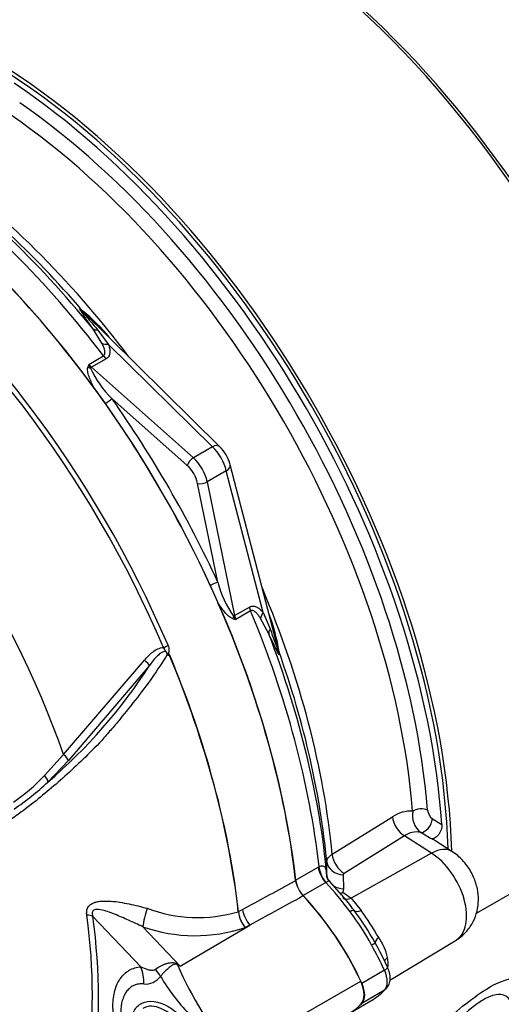
# Model space of a CAD drawing. Units: millimetres. Extents: x 0 to 594, y 0 to 420.
# Drawn here: x 348 to 354, y 353 to 368 of the extents above; entities that cross this region are included whole.
import ezdxf

# ---------------------------------------------------------------- set-up
doc = ezdxf.new("R2010")
doc.units = ezdxf.units.MM
for name, color, linetype in [('Default', 7, 'Continuous'), ('II0-55-STD', 7, 'Continuous'), ('II1-01-STD', 7, 'Continuous')]:
    doc.layers.add(name, color=color, linetype=linetype)

# ---------------------------------------------------------------- blocks, each defined once
blk = doc.blocks.new('SE6')
at = {"layer": 'II0-55-STD', "color": 7, "linetype": 'Continuous'}
for p, q in [((348.179, 356.977), (349.343, 358.331)), ((349.413, 358.253), (348.25, 356.89)), ((347.904, 356.674), (348.179, 356.977)), ((348.25, 356.89), (347.953, 356.58)), ((350.694, 354.722), (350.753, 354.754)), ((349.29, 353.93), (348.601, 354.653)), ((350.691, 354.72), (350.691, 354.721)), ((350.694, 354.722), (350.694, 354.722)), ((349.318, 354.504), (349.856, 353.939)), ((349.856, 353.939), (350.857, 354.529)), ((350.857, 354.529), (350.79, 354.492)), ((350.6, 352.663), (352.45, 353.724))]:
    blk.add_line(p, q, dxfattribs=at)
for centre, radius, start, end in [((349.608, 358.313), 0.116, 51.0372, 58.2675), ((349.501, 358.444), 0.208, 347.5549, 349.1694), ((343.029, 362.352), 7.587, 310.462, 327.2966), ((346.007, 358.451), 2.6, 303.927, 316.8864), ((345.262, 359.453), 3.936, 304.1082, 313.1253), ((351.918, 355.225), 0.405, 188.0033, 223.3267), ((350.108, 356.713), 2.076, 249.4552, 286.3063), ((351.123, 354.773), 0.435, 186.8885, 220.1671), ((351.131, 354.77), 0.44, 186.3201, 219.2361), ((350.072, 356.655), 2.279, 250.6915, 288.3702), ((347.63, 348.582), 5.802, 67.4321, 67.8707), ((355.397, 356.459), 6.117, 204.1467, 218.3537), ((341.333, 342.949), 13.908, 52.2071, 52.3925), ((349.357, 353.949), 0.267, 264.4988, 323.8774), ((352.057, 355.25), 2.88, 210.421, 223.8489)]:
    blk.add_arc(centre, radius, start, end, dxfattribs=at)
for centre, major_axis, ratio, start_param, end_param in [((344.798, 357.975), (4.796, -8.307), 0.57735, 0.922718, 2.218875), ((343.982, 357.504), (4.762, -8.248), 0.57735, 1.365317, 2.213158), ((344.03, 357.532), (-4.777, 8.273), 0.57735, 4.506909, 5.354751), ((343.023, 356.95), (-4.084, 7.073), 0.57735, 4.394162, 5.267112), ((349.624, 358.534), (-0.092, -0.0393), 0.166595, 1.410935, 2.160579), ((349.335, 358.309), (-0.0773, 0.0634), 0.220208, 3.433381, 4.789569), ((344, 357.515), (4.776, -8.272), 0.57735, 0.922857, 1.350632), ((344.003, 357.516), (4.776, -8.272), 0.57735, 0.922857, 1.351109), ((348.174, 356.948), (-0.0748, 0.0664), 0.252654, 3.443532, 4.862951), ((347.877, 356.638), (-0.0691, 0.0723), 0.453569, 3.471433, 4.781302), ((350.844, 353.26), (1.42, -2.459), 0.57735, 1.428899, 1.957497), ((349.382, 354.653), (0.06, 0.243), 0.137019, 1.103221, 2.262573), ((350.921, 354.677), (0.119, -0.22), 0.553988, 4.079351, 5.124418), ((342.838, 356.844), (4.07, -7.05), 0.57735, 0.618425, 0.952371), ((348.424, 354.551), (0.248, 0.033), 0.473366, 0.714758, 1.137408), ((342.854, 356.853), (4.121, -7.138), 0.57735, 0.618425, 0.952371), ((348.937, 353.726), (0.044, -0.498), 0.788564, 1.415864, 1.922308), ((349.938, 354.258), (-0.212, -0.453), 0.043582, 0.862024, 0.893104), ((349.264, 353.873), (0.358, -0.349), 0.37727, 0.98227, 1.258545), ((352.258, 353.668), (0.17, -0.294), 0.57735, 0.141897, 1.428899), ((349.642, 352.77), (0.325, -0.563), 0.57735, 1.801155, 3.141593)]:
    blk.add_ellipse(centre, major_axis=major_axis, ratio=ratio, start_param=start_param, end_param=end_param, dxfattribs=at)
for points, knots in [([(349.343, 358.331), (349.361, 358.352), (349.379, 358.373), (349.418, 358.413), (349.439, 358.431), (349.483, 358.465), (349.507, 358.481), (349.559, 358.504), (349.587, 358.513), (349.615, 358.513)], [0, 0, 0, 0, 0.25, 0.25, 0.5, 0.5, 0.75, 0.75, 1, 1, 1, 1]), ([(349.669, 358.411), (349.667, 358.427), (349.661, 358.443), (349.634, 358.458), (349.617, 358.454), (349.575, 358.436), (349.552, 358.415), (349.486, 358.351), (349.449, 358.302), (349.413, 358.253)], [0, 0, 0, 0, 0.125, 0.125, 0.25, 0.25, 0.5, 0.5, 1, 1, 1, 1]), ([(349.681, 358.403), (349.677, 358.413), (349.673, 358.423), (349.665, 358.437), (349.662, 358.442), (349.655, 358.45), (349.65, 358.453), (349.643, 358.462), (349.641, 358.467), (349.637, 358.476), (349.635, 358.481), (349.628, 358.496), (349.622, 358.505), (349.615, 358.513)], [0, 0, 0, 0, 0.25, 0.25, 0.375, 0.375, 0.5, 0.5, 0.625, 0.625, 0.75, 0.75, 1, 1, 1, 1]), ([(349.68, 358.543), (349.685, 358.532), (349.689, 358.52), (349.694, 358.496), (349.695, 358.483), (349.694, 358.465), (349.694, 358.459), (349.692, 358.45), (349.692, 358.447), (349.69, 358.441), (349.689, 358.438), (349.688, 358.432), (349.688, 358.429), (349.69, 358.422), (349.691, 358.42), (349.697, 358.413), (349.701, 358.409), (349.705, 358.405)], [0, 0, 0, 0, 0.25, 0.25, 0.5, 0.5, 0.625, 0.625, 0.6875, 0.6875, 0.75, 0.75, 0.8125, 0.8125, 0.875, 0.875, 1, 1, 1, 1]), ([(349.669, 358.411), (349.601, 358.301), (349.529, 358.191), (349.375, 357.973), (349.292, 357.864), (349.125, 357.65), (349.04, 357.545), (348.912, 357.392), (348.869, 357.341), (348.783, 357.24), (348.739, 357.19), (348.604, 357.046), (348.514, 356.96), (348.34, 356.794), (348.254, 356.715), (347.996, 356.485), (347.825, 356.343), (347.576, 356.153), (347.495, 356.094), (347.334, 355.982), (347.257, 355.927), (347.018, 355.785), (346.843, 355.74), (346.562, 355.745), (346.466, 355.759), (346.271, 355.808), (346.171, 355.845), (345.972, 355.939), (345.872, 355.992), (345.674, 356.093), (345.576, 356.144), (345.477, 356.196)], [0, 0, 0, 0, 0.0625, 0.0625, 0.125, 0.125, 0.1875, 0.1875, 0.21875, 0.21875, 0.25, 0.25, 0.3125, 0.3125, 0.375, 0.375, 0.5, 0.5, 0.5625, 0.5625, 0.625, 0.625, 0.75, 0.75, 0.8125, 0.8125, 0.875, 0.875, 0.9375, 0.9375, 1, 1, 1, 1]), ([(349.704, 358.399), (349.704, 358.398), (349.703, 358.397), (349.701, 358.396), (349.7, 358.396), (349.697, 358.396), (349.694, 358.396), (349.688, 358.398), (349.684, 358.4), (349.681, 358.403)], [0, 0, 0, 0, 0.125, 0.125, 0.25, 0.25, 0.5, 0.5, 1, 1, 1, 1]), ([(350.753, 354.754), (350.983, 354.879), (351.213, 355.004), (351.444, 355.129), (351.468, 355.142), (351.493, 355.155), (351.517, 355.168)], [0, 0, 0, 0, 0.904208, 0.904208, 0.904208, 1, 1, 1, 1]), ([(351.623, 354.947), (351.599, 354.933), (351.575, 354.92), (351.55, 354.907), (351.319, 354.781), (351.088, 354.655), (350.857, 354.529)], [0, 0, 0, 0, 0.095375, 0.095375, 0.095375, 1, 1, 1, 1]), ([(348.514, 354.671), (348.511, 354.691), (348.511, 354.71), (348.516, 354.748), (348.521, 354.766), (348.535, 354.789), (348.54, 354.797), (348.552, 354.811), (348.559, 354.817), (348.581, 354.834), (348.597, 354.843), (348.633, 354.857), (348.653, 354.862), (348.692, 354.869), (348.713, 354.871), (348.775, 354.875), (348.818, 354.874), (348.903, 354.868), (348.947, 354.862), (349.034, 354.849), (349.077, 354.841), (349.164, 354.823), (349.207, 354.813), (349.294, 354.792), (349.337, 354.781), (349.379, 354.769)], [0, 0, 0, 0, 0.0625, 0.0625, 0.125, 0.125, 0.15625, 0.15625, 0.1875, 0.1875, 0.25, 0.25, 0.3125, 0.3125, 0.375, 0.375, 0.5, 0.5, 0.625, 0.625, 0.75, 0.75, 0.875, 0.875, 1, 1, 1, 1]), ([(349.318, 354.504), (349.25, 354.537), (349.182, 354.567), (349.047, 354.627), (348.98, 354.657), (348.846, 354.711), (348.778, 354.736), (348.677, 354.754), (348.642, 354.758), (348.602, 354.736), (348.594, 354.722), (348.591, 354.688), (348.595, 354.67), (348.601, 354.653)], [0, 0, 0, 0, 0.25, 0.25, 0.5, 0.5, 0.75, 0.75, 0.875, 0.875, 0.9375, 0.9375, 1, 1, 1, 1]), ([(348.918, 353.11), (348.917, 353.112), (348.917, 353.113), (348.908, 353.158), (348.901, 353.201), (348.894, 353.264), (348.892, 353.285), (348.89, 353.327), (348.889, 353.348), (348.889, 353.448), (348.898, 353.522), (348.926, 353.623), (348.937, 353.654), (348.964, 353.713), (348.98, 353.739), (349.014, 353.788), (349.034, 353.81), (349.077, 353.849), (349.1, 353.866), (349.149, 353.894), (349.175, 353.905), (349.231, 353.921), (349.26, 353.927), (349.29, 353.93)], [0.373178, 0.373178, 0.373178, 0.373178, 0.375, 0.375, 0.4375, 0.4375, 0.46875, 0.46875, 0.5, 0.5, 0.625, 0.625, 0.6875, 0.6875, 0.75, 0.75, 0.8125, 0.8125, 0.875, 0.875, 0.9375, 0.9375, 1, 1, 1, 1]), ([(349.29, 353.93), (349.322, 353.914), (349.355, 353.9), (349.408, 353.886), (349.426, 353.882), (349.453, 353.881), (349.463, 353.881), (349.482, 353.885), (349.491, 353.888), (349.5, 353.894)], [0, 0, 0, 0, 0.5, 0.5, 0.75, 0.75, 0.875, 0.875, 1, 1, 1, 1]), ([(349.5, 353.894), (349.521, 353.91), (349.545, 353.926), (349.583, 353.946), (349.597, 353.952), (349.624, 353.963), (349.638, 353.969), (349.666, 353.978), (349.68, 353.982), (349.708, 353.988), (349.723, 353.99), (349.752, 353.991), (349.766, 353.991), (349.788, 353.985), (349.795, 353.982), (349.809, 353.976), (349.815, 353.971), (349.821, 353.967)], [0, 0, 0, 0, 0.25, 0.25, 0.375, 0.375, 0.5, 0.5, 0.625, 0.625, 0.75, 0.75, 0.875, 0.875, 0.9375, 0.9375, 1, 1, 1, 1]), ([(349.815, 353.956), (349.81, 353.961), (349.804, 353.964), (349.791, 353.968), (349.785, 353.968), (349.772, 353.965), (349.766, 353.963), (349.755, 353.958), (349.749, 353.955), (349.722, 353.939), (349.701, 353.923), (349.661, 353.889), (349.642, 353.87), (349.606, 353.832), (349.588, 353.812), (349.573, 353.791)], [0, 0, 0, 0, 0.0625, 0.0625, 0.125, 0.125, 0.1875, 0.1875, 0.25, 0.25, 0.5, 0.5, 0.75, 0.75, 1, 1, 1, 1]), ([(349.331, 353.683), (349.307, 353.685), (349.283, 353.685), (349.238, 353.678), (349.217, 353.673), (349.177, 353.656), (349.157, 353.645), (349.122, 353.617), (349.106, 353.601), (349.076, 353.565), (349.063, 353.544), (349.041, 353.499), (349.031, 353.474), (349.008, 353.394), (349.001, 353.335), (349.001, 353.253), (349.001, 353.236), (349.003, 353.203), (349.005, 353.185), (349.007, 353.166), (349.007, 353.165), (349.007, 353.163)], [0, 0, 0, 0, 0.0625, 0.0625, 0.125, 0.125, 0.1875, 0.1875, 0.25, 0.25, 0.3125, 0.3125, 0.375, 0.375, 0.5, 0.5, 0.53125, 0.53125, 0.5625, 0.5625, 0.5657392, 0.5657392, 0.5657392, 0.5657392]), ([(349.17, 353.25), (349.175, 353.264), (349.181, 353.277), (349.216, 353.343), (349.257, 353.384), (349.406, 353.457), (349.544, 353.439), (349.752, 353.319), (349.822, 353.264), (349.952, 353.132), (350.009, 353.055), (350.096, 352.885), (350.127, 352.795), (350.162, 352.617), (350.165, 352.531), (350.16, 352.379), (350.151, 352.312), (350.107, 352.209), (350.071, 352.171), (349.992, 352.133), (349.956, 352.123), (349.917, 352.12)], [0.048351, 0.048351, 0.048351, 0.048351, 0.0625, 0.0625, 0.125, 0.125, 0.25, 0.25, 0.3125, 0.3125, 0.375, 0.375, 0.4375, 0.4375, 0.5, 0.5, 0.5625, 0.5625, 0.625, 0.625, 0.6643891, 0.6643891, 0.6643891, 0.6643891])]:
    blk.add_open_spline(points, degree=3, knots=knots, dxfattribs=at)
at = {"layer": 'II1-01-STD', "color": 7, "linetype": 'Continuous'}
for p, q in [((350.422, 361.399), (348.454, 363.339)), ((348.455, 363.339), (348.457, 363.337)), ((348.73, 362.88), (348.598, 363.091)), ((348.672, 363.069), (348.823, 362.867)), ((350.318, 361.393), (348.823, 362.867)), ((348.541, 362.577), (348.754, 362.699)), ((348.793, 362.657), (348.58, 362.535)), ((348.58, 362.535), (350.045, 361.236)), ((349.956, 361.126), (348.874, 362.086)), ((350.318, 361.393), (350.045, 361.236)), ((351.269, 358.469), (350.575, 361.134)), ((350.518, 361.047), (350.245, 360.889)), ((351.047, 359.016), (350.518, 361.047)), ((350.396, 359.45), (350.106, 360.867)), ((350.245, 360.889), (350.638, 358.971)), ((350.638, 358.971), (350.85, 359.094)), ((350.867, 359.039), (350.655, 358.916)), ((351.047, 359.016), (351.147, 358.783)), ((351.128, 358.708), (351.011, 358.929)), ((356.899, 356.305), (354.107, 354.694)), ((352.039, 355.544), (352.905, 356.082)), ((353.479, 356.054), (353.615, 355.97)), ((353.078, 355.809), (352.211, 355.27)), ((353.467, 355.56), (353.078, 355.809)), ((353.453, 355.77), (353.311, 355.859)), ((353.76, 355.585), (353.515, 355.742)), ((353.467, 355.56), (352.31, 354.914)), ((351.514, 355.174), (351.839, 355.361)), ((351.839, 355.361), (351.85, 355.368)), ((351.963, 355.234), (351.962, 355.434)), ((351.963, 355.224), (351.963, 355.234)), ((352.199, 355.25), (352.2, 355.05)), ((351.946, 355.139), (351.621, 354.951)), ((351.95, 355.141), (351.946, 355.139)), ((352.18, 354.957), (352.001, 355.161)), ((352.2, 355.05), (352.194, 354.999)), ((352.194, 354.999), (352.31, 354.914)), ((352.31, 354.914), (352.457, 354.739)), ((352.868, 353.736), (353.82, 354.314)), ((352.791, 353.88), (352.465, 353.692)), ((352.791, 353.593), (352.465, 353.405)), ((352.261, 353.246), (352.587, 353.434))]:
    blk.add_line(p, q, dxfattribs=at)
for centre, radius, start, end in [((346.915, 361.408), 2.473, 38.9023, 51.6421), ((350.651, 361.932), 2.206, 163.004, 164.136), ((349.033, 362.761), 0.525, 200.5738, 206.8526), ((349.982, 363.197), 1.569, 205.4042, 225.0896), ((337.721, 354.114), 13.592, 35.5412, 36.7022), ((350.002, 360.98), 0.593, 15.0312, 44.9688), ((351.912, 359.854), 1.569, 194.9113, 214.5949), ((337.915, 353.777), 13.592, 23.2978, 24.4588), ((351.151, 361.065), 2.206, 255.864, 256.996), ((351.06, 359.25), 0.525, 213.1474, 219.4262), ((348.829, 358.093), 2.473, 8.3578, 21.2318), ((353.587, 356.196), 0.178, 185.1099, 232.8322), ((353.168, 355.701), 0.463, 86.5126, 124.5271), ((353.506, 356.106), 0.315, 169.6191, 231.7333), ((353.25, 355.575), 0.29, 77.8605, 126.4092), ((352.222, 355.249), 0.0236, 117.2571, 176.3967), ((350.319, 353.292), 2.497, 35.4427, 41.8054), ((349.525, 352.586), 3.497, 28.2714, 37.6054), ((349.337, 352.455), 3.784, 28.7134, 37.1633), ((346.6, 350.668), 7.132, 31.0771, 34.7996), ((351.979, 353.854), 0.882, 13.6862, 34.1925), ((348.559, 351.949), 4.71, 24.7136, 29.5647), ((352.367, 353.982), 0.476, 352.3428, 9.8319), ((352.096, 354.296), 0.992, 299.6417, 300.8775)]:
    blk.add_arc(centre, radius, start, end, dxfattribs=at)
for centre, major_axis, ratio, start_param, end_param in [((350.596, 361.323), (4.75, -8.227), 0.57735, 0.811691, 2.398453), ((350.526, 361.282), (-4.787, 8.292), 0.57735, 3.865434, 5.52839), ((346.99, 359.241), (-4.787, 8.292), 0.57735, 3.959409, 5.465369), ((346.99, 359.241), (4.75, -8.227), 0.57735, 0.818484, 2.323108), ((346.92, 359.2), (4.75, -8.227), 0.57735, 0.867347, 2.274245), ((346.913, 359.196), (-4.616, 7.995), 0.57735, 4.024625, 5.400152), ((346.801, 359.132), (4.543, -7.869), 0.57735, 0.883033, 2.25856), ((345.285, 358.256), (-4.75, 8.227), 0.57735, 4.982022, 5.390053), ((345.135, 358.17), (-4.794, 8.303), 0.57735, 4.934616, 5.360018), ((345.451, 358.353), (-4.632, 8.023), 0.57735, 5.022351, 5.386458), ((345.59, 358.433), (-4.588, 7.947), 0.57735, 4.92291, 5.386264), ((344.798, 357.975), (-4.794, 8.303), 0.57735, 4.899182, 5.359981), ((348.596, 363.481), (0.141, 0.142), 0.310032, 2.99211, 3.144783), ((348.747, 363.221), (-0.165, -0.113), 0.612046, 0.188568, 0.741193), ((348.86, 363.004), (-0.188, -0.068), 0.634162, 0.607497, 1.154319), ((348.83, 362.794), (0.1, -0.173), 0.57735, 4.934616, 5.235988), ((348.567, 362.582), (0.0966, -0.0258), 0.569395, 4.464779, 4.837855), ((348.617, 362.671), (0.1, -0.173), 0.57735, 4.934616, 5.235988), ((348.562, 362.466), (0.0663, 0.0748), 0.408248, 0.886077, 1.104962), ((348.803, 362.045), (0.0817, 0.0577), 0.12827, 4.343687, 5.661803), ((344.798, 357.975), (-4.796, 8.306), 0.57735, 4.554638, 4.87014), ((344.851, 358.006), (-4.844, 8.39), 0.57735, 4.554638, 4.87014), ((350.281, 361.257), (-0.14, -0.142), 0.442859, 3.141593, 4.050221), ((350.26, 361.129), (0.2, -0.346), 0.527224, 1.047198, 2.094395), ((350.027, 361.167), (0.0663, 0.0748), 0.408248, 0.886077, 2.456873), ((349.901, 360.922), (0.15, -0.26), 0.57735, 1.047198, 2.094395), ((349.972, 360.962), (-0.2, 0.346), 0.57735, 4.18879, 5.235988), ((350.381, 361.083), (-0.194, -0.05), 0.442859, 2.232964, 3.141593), ((350.177, 360.908), (0.098, 0.02), 0.408248, 3.826312, 5.397108), ((350.325, 359.409), (0.0908, 0.0419), 0.12827, 0.621382, 1.939498), ((345.59, 358.433), (-4.588, 7.947), 0.57735, 4.038514, 4.501868), ((344.798, 357.975), (4.794, -8.303), 0.57735, 0.923205, 1.384003), ((350.987, 359.057), (-0.1, 0.173), 0.57735, 1.047198, 1.348569), ((345.135, 358.17), (4.794, -8.303), 0.57735, 0.923167, 1.348569), ((351.184, 358.979), (-0.153, -0.129), 0.634162, 5.128866, 5.675688), ((350.672, 358.936), (0.0259, 0.0966), 0.569395, 1.44533, 1.818406), ((350.569, 358.989), (0.098, 0.02), 0.408248, -1.104962, -0.886077), ((350.774, 358.935), (-0.1, 0.173), 0.57735, 1.047198, 1.348569), ((351.315, 358.772), (-0.18, -0.087), 0.612046, 5.541993, 6.094617), ((345.285, 358.256), (4.75, -8.227), 0.57735, 0.893132, 1.301163), ((351.465, 358.511), (0.193, 0.051), 0.310032, 3.138402, 3.291075), ((345.451, 358.353), (4.632, -8.023), 0.57735, 0.896728, 1.260834), ((353.307, 356.117), (-0.15, -0.012), 0.518321, 3.917622, 5.505871), ((353.09, 356.009), (-0.132, 0.212), 0.614524, 0.876543, 2.284026), ((353.377, 355.991), (-0.079, -0.127), 0.511156, 0.188645, 2.370834), ((353.438, 355.08), (-0.323, -0.506), 0.546343, 3.141361, 3.934382), ((352.224, 355.47), (-0.132, 0.212), 0.614518, 0.877794, 2.284033), ((353.439, 354.963), (-0.376, 0.652), 0.57735, 3.153936, 5.445427), ((352.014, 355.288), (-0.125, 0.217), 0.57735, 0.923205, 1.962315), ((352.025, 355.294), (-0.115, 0.222), 0.59977, 0.950638, 1.990203), ((352.211, 355.451), (-0.25, -0.002), 0.801832, 0.071736, 1.514631), ((352.213, 355.25), (-0.25, -0.002), 0.801841, 0.069558, 0.254139), ((351.689, 355.101), (-0.125, 0.217), 0.57735, 0.923205, 1.962315), ((351.186, 353.467), (-1.4, 2.425), 0.57735, 4.90311, 5.103907), ((352.213, 355.25), (-0.25, -0.002), 0.801841, 0.91131, 1.514983), ((350.861, 353.279), (-1.4, 2.425), 0.57735, 4.553105, 5.103907), ((352.204, 355.159), (0.112, 0.166), 0.564318, 3.660317, 3.949252), ((352.32, 355.074), (0.126, 0.155), 0.615623, 3.146813, 4.000419), ((352.24, 354.657), (0.113, 0.083), 0.154781, 0.014822, 0.946665), ((352.513, 354.859), (-0.162, -0.118), 0.394271, 0.015934, 0.945165), ((352.83, 354.371), (-0.173, -0.1), 0.257806, 5.329704, 6.258935), ((352.534, 354.204), (0.122, 0.069), 0.010923, -0.955274, -0.023432), ((351.186, 353.467), (1.4, -2.425), 0.57735, 1.411512, 1.557418), ((352.979, 354.004), (0.197, 0.034), 0.542301, 2.282805, 2.763252), ((352.71, 353.859), (-0.127, -0.059), 0.129506, 2.192294, 3.141277), ((352.619, 353.836), (0.15, -0.26), 0.57735, 0.159284, 1.411512), ((352.294, 353.648), (0.15, -0.26), 0.57735, 0.159284, 1.411512), ((351.186, 355.859), (1.4, -2.425), 0.57735, 0.013378, 0.159284), ((350.861, 355.671), (-1.4, 2.425), 0.57735, 3.088323, 3.300877)]:
    blk.add_ellipse(centre, major_axis=major_axis, ratio=ratio, start_param=start_param, end_param=end_param, dxfattribs=at)
for points, knots in [([(348.598, 363.091), (348.577, 363.122), (348.556, 363.153), (348.515, 363.213), (348.495, 363.242), (348.467, 363.284), (348.457, 363.298), (348.44, 363.324), (348.432, 363.337), (348.422, 363.354), (348.419, 363.36), (348.415, 363.369), (348.414, 363.373), (348.416, 363.374), (348.417, 363.374), (348.421, 363.372), (348.424, 363.37), (348.434, 363.362), (348.442, 363.355), (348.45, 363.347)], [0, 0, 0, 0, 0.25, 0.25, 0.5, 0.5, 0.625, 0.625, 0.75, 0.75, 0.8125, 0.8125, 0.875, 0.875, 0.90625, 0.90625, 0.9375, 0.9375, 1, 1, 1, 1]), ([(348.455, 363.338), (348.447, 363.346), (348.438, 363.356), (348.431, 363.36), (348.431, 363.358), (348.434, 363.354), (348.436, 363.352), (348.446, 363.338), (348.456, 363.326), (348.488, 363.288), (348.51, 363.261), (348.578, 363.18), (348.625, 363.125), (348.672, 363.069)], [0, 0, 0, 0, 0.0625, 0.0625, 0.09375, 0.09375, 0.125, 0.125, 0.25, 0.25, 0.5, 0.5, 1, 1, 1, 1]), ([(348.754, 362.699), (348.761, 362.704), (348.766, 362.71), (348.773, 362.723), (348.774, 362.731), (348.776, 362.754), (348.773, 362.77), (348.765, 362.801), (348.759, 362.817), (348.746, 362.849), (348.738, 362.864), (348.73, 362.88)], [0, 0, 0, 0, 0.125, 0.125, 0.25, 0.25, 0.5, 0.5, 0.75, 0.75, 1, 1, 1, 1]), ([(348.823, 362.867), (348.83, 362.848), (348.836, 362.829), (348.844, 362.791), (348.846, 362.772), (348.845, 362.744), (348.844, 362.735), (348.84, 362.717), (348.837, 362.708), (348.825, 362.683), (348.812, 362.668), (348.793, 362.657)], [0, 0, 0, 0, 0.25, 0.25, 0.5, 0.5, 0.625, 0.625, 0.75, 0.75, 1, 1, 1, 1]), ([(348.619, 362.237), (348.593, 362.286), (348.57, 362.336), (348.543, 362.411), (348.536, 362.436), (348.528, 362.474), (348.526, 362.486), (348.525, 362.511), (348.526, 362.523), (348.529, 362.535)], [0, 0, 0, 0, 0.5, 0.5, 0.75, 0.75, 0.875, 0.875, 1, 1, 1, 1]), ([(350.612, 358.927), (350.601, 358.93), (350.59, 358.935), (350.569, 358.949), (350.559, 358.956), (350.53, 358.982), (350.512, 359.001), (350.477, 359.042), (350.461, 359.063), (350.429, 359.107), (350.414, 359.13), (350.399, 359.153)], [0, 0, 0, 0, 0.125, 0.125, 0.25, 0.25, 0.5, 0.5, 0.75, 0.75, 1, 1, 1, 1]), ([(350.85, 359.094), (350.86, 359.099), (350.869, 359.103), (350.888, 359.107), (350.898, 359.108), (350.926, 359.106), (350.943, 359.1), (350.976, 359.083), (350.991, 359.071), (351.02, 359.045), (351.034, 359.031), (351.047, 359.016)], [0, 0, 0, 0, 0.125, 0.125, 0.25, 0.25, 0.5, 0.5, 0.75, 0.75, 1, 1, 1, 1]), ([(351.011, 358.929), (351.002, 358.943), (350.992, 358.957), (350.972, 358.984), (350.961, 358.997), (350.938, 359.02), (350.925, 359.031), (350.905, 359.041), (350.897, 359.044), (350.882, 359.045), (350.875, 359.043), (350.867, 359.039)], [0, 0, 0, 0, 0.25, 0.25, 0.5, 0.5, 0.75, 0.75, 0.875, 0.875, 1, 1, 1, 1]), ([(351.147, 358.783), (351.171, 358.714), (351.196, 358.646), (351.232, 358.547), (351.243, 358.514), (351.261, 358.468), (351.267, 358.452), (351.273, 358.437), (351.274, 358.434), (351.277, 358.43), (351.278, 358.429), (351.277, 358.437), (351.274, 358.45), (351.271, 358.461)], [0, 0, 0, 0, 0.5, 0.5, 0.75, 0.75, 0.875, 0.875, 0.90625, 0.90625, 0.9375, 0.9375, 1, 1, 1, 1]), ([(351.276, 358.452), (351.279, 358.441), (351.281, 358.43), (351.284, 358.414), (351.284, 358.409), (351.279, 358.408), (351.272, 358.418), (351.252, 358.452), (351.237, 358.482), (351.193, 358.574), (351.161, 358.64), (351.128, 358.708)], [0, 0, 0, 0, 0.0625, 0.0625, 0.125, 0.125, 0.25, 0.25, 0.5, 0.5, 1, 1, 1, 1]), ([(353.615, 355.97), (353.615, 355.958), (353.615, 355.946), (353.611, 355.92), (353.608, 355.907), (353.599, 355.882), (353.593, 355.869), (353.58, 355.845), (353.573, 355.833), (353.548, 355.802), (353.528, 355.786), (353.489, 355.768), (353.47, 355.765), (353.453, 355.77)], [0, 0, 0, 0, 0.125, 0.125, 0.25, 0.25, 0.375, 0.375, 0.5, 0.5, 0.75, 0.75, 1, 1, 1, 1]), ([(351.962, 355.434), (351.962, 355.444), (351.963, 355.454), (351.97, 355.473), (351.975, 355.482), (351.988, 355.501), (351.996, 355.51), (352.016, 355.527), (352.027, 355.536), (352.039, 355.544)], [0, 0, 0, 0, 0.25, 0.25, 0.5, 0.5, 0.75, 0.75, 1, 1, 1, 1]), ([(353.819, 354.315), (353.824, 354.317), (353.881, 354.343), (353.974, 354.435), (354.071, 354.573), (354.126, 354.728), (354.146, 354.888), (354.13, 355.054), (354.075, 355.225), (353.981, 355.388), (353.866, 355.512), (353.791, 355.564), (353.76, 355.585)], [0, 0, 0, 0, 0.009575, 0.130558, 0.242164, 0.348371, 0.453206, 0.561188, 0.677385, 0.805705, 0.932502, 1, 1, 1, 1]), ([(351.85, 355.368), (351.862, 355.373), (351.873, 355.377), (351.892, 355.38), (351.9, 355.38), (351.914, 355.376), (351.92, 355.373), (351.93, 355.363), (351.934, 355.357), (351.945, 355.336), (351.95, 355.317), (351.957, 355.275), (351.96, 355.25), (351.963, 355.224)], [0, 0, 0, 0, 0.125, 0.125, 0.25, 0.25, 0.375, 0.375, 0.5, 0.5, 0.75, 0.75, 1, 1, 1, 1]), ([(352.005, 355.157), (352.004, 355.158), (351.986, 355.17), (351.971, 355.203), (351.961, 355.228), (351.96, 355.232), (351.96, 355.232), (351.96, 355.232)], [0, 0, 0, 0, 0.0043583, 0.3724584, 0.5190371, 0.6397902, 0.6474357, 0.6474357, 0.6474357, 0.6474357]), ([(352.004, 355.158), (352.003, 355.159), (352.002, 355.16), (351.999, 355.161), (351.996, 355.161), (351.99, 355.16), (351.987, 355.159), (351.979, 355.155), (351.974, 355.153), (351.963, 355.147), (351.957, 355.144), (351.95, 355.141)], [0.4387876, 0.4387876, 0.4387876, 0.4387876, 0.5, 0.5, 0.625, 0.625, 0.75, 0.75, 0.875, 0.875, 1, 1, 1, 1]), ([(352.81, 353.608), (352.83, 353.634), (352.86, 353.675), (352.876, 353.76), (352.867, 353.842), (352.848, 353.892), (352.838, 353.918)], [0, 0, 0, 0, 0.27193, 0.503918, 0.781012, 1, 1, 1, 1]), ([(351.657, 351.463), (351.74, 351.518), (351.824, 351.577), (352.123, 351.796), (352.343, 351.974), (352.791, 352.359), (353.015, 352.564), (353.364, 352.883), (353.482, 352.991), (353.719, 353.201), (353.84, 353.305), (354.075, 353.49), (354.188, 353.57), (354.387, 353.687), (354.471, 353.723), (354.606, 353.764), (354.657, 353.769), (354.737, 353.763), (354.765, 353.751), (354.82, 353.703), (354.819, 353.653), (354.755, 353.544), (354.692, 353.484), (354.595, 353.42)], [0.537776, 0.537776, 0.537776, 0.537776, 0.5625, 0.5625, 0.625, 0.625, 0.6875, 0.6875, 0.71875, 0.71875, 0.75, 0.75, 0.78125, 0.78125, 0.8125, 0.8125, 0.84375, 0.84375, 0.875, 0.875, 0.9375, 0.9375, 1, 1, 1, 1]), ([(354.621, 353.33), (354.621, 353.37), (354.614, 353.406), (354.582, 353.473), (354.556, 353.502), (354.495, 353.527), (354.471, 353.533), (354.414, 353.533), (354.38, 353.528), (354.301, 353.503), (354.256, 353.482), (354.154, 353.422), (354.099, 353.383), (353.927, 353.245), (353.811, 353.133), (353.59, 352.905), (353.485, 352.789), (353.278, 352.561), (353.179, 352.449), (352.884, 352.123), (352.694, 351.916), (352.506, 351.725)], [0.7206839, 0.7206839, 0.7206839, 0.7206839, 0.75, 0.75, 0.78125, 0.78125, 0.796875, 0.796875, 0.8125, 0.8125, 0.828125, 0.828125, 0.84375, 0.84375, 0.875, 0.875, 0.90625, 0.90625, 0.9375, 0.9375, 1, 1, 1, 1])]:
    blk.add_open_spline(points, degree=3, knots=knots, dxfattribs=at)
blk.add_open_spline([(353.514, 355.742), (353.495, 355.754), (353.475, 355.763), (353.453, 355.77)], degree=3, dxfattribs=at)

msp = doc.modelspace()

# ---------------------------------------------------------------- block references
at = {"layer": 'Default'}
msp.add_blockref('SE6', (0, 0), dxfattribs=at)

doc.saveas('drawing.dxf')
